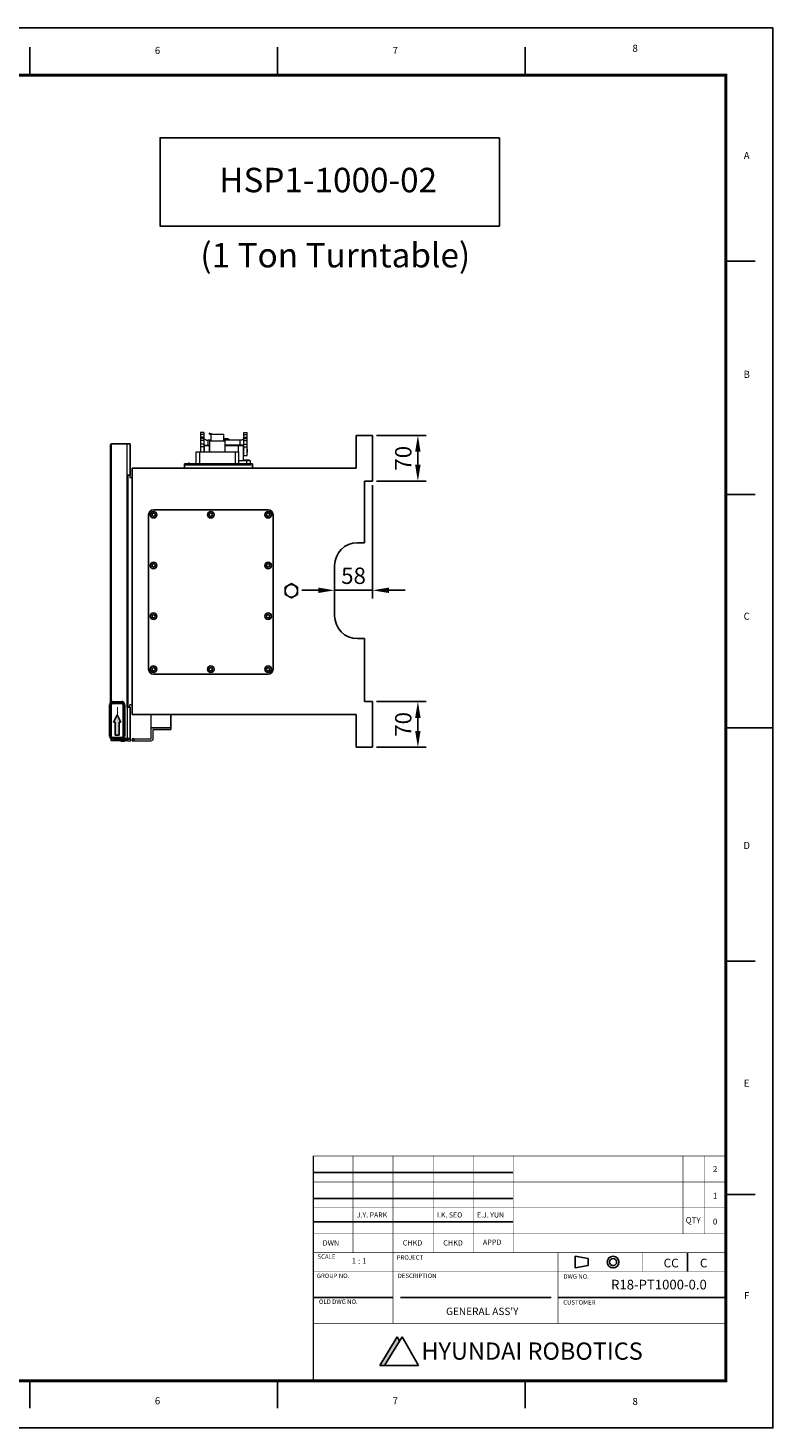
# Model space of a CAD drawing. Units: millimetres. Extents: x 0 to 3028, y 0 to 2138.
# Drawn here: x 1890 to 3028, y 0 to 2138 of the extents above; entities that cross this region are included whole.
import ezdxf
from ezdxf.enums import TextEntityAlignment as Align

# ---------------------------------------------------------------- set-up
doc = ezdxf.new("R2010")
doc.units = ezdxf.units.MM
doc.linetypes.add('CENTER2', pattern=[28.575, 19.05, -3.175, 3.175, -3.175])
doc.layers.get('Defpoints').update_dxf_attribs({"lineweight": 25})
for name, color, linetype, lineweight in [('07_Center', 6, 'CENTER2', 9), ('23_Dimension', 60, 'Continuous', 9), ('AM_0', 7, 'Continuous', 50), ('AM_5', 3, 'Continuous', 25), ('AM_8', 1, 'Continuous', 25)]:
    doc.layers.add(name, color=color, linetype=linetype, lineweight=lineweight)
doc.styles.add('ROMANS', font='romans.shx', dxfattribs={"width": 0.85, "bigfont": 'cadsg.shx'})
doc.styles.add('SBS', font='txt')
doc.styles.get("Standard").update_dxf_attribs({"font": 'arial.ttf'})
doc.dimstyles.new('ISO-25', dxfattribs={"dimtxt": 2.5, "dimasz": 2.5, "dimexe": 1.25, "dimexo": 0.625, "dimtad": 1, "dimtxsty": 'Standard', "dimcen": 2.5, "dimadec": 0, "dimazin": 0, "dimtfac": 1, "dimtmove": 0, "dimatfit": 3, "dimfxl": 1, "dimarcsym": 0})

# ---------------------------------------------------------------- blocks, each defined once
blk = doc.blocks.new('MINUS')
at = {"layer": 'AM_8'}
blk.add_hatch(color=256, dxfattribs=at).paths.add_polyline_path([(-7107.5, 1242.7), (-7107.5, 1245.7), (-7107.5, 1248.7), (-7127.5, 1248.7), (-7127.5, 1251.4), (-7138.5, 1245.7), (-7127.5, 1240.1), (-7127.5, 1242.7)])
at = {"layer": 'AM_0'}
for p, q in [((-7157.5, 1238.7), (-7157.5, 1252.7)), ((-7154.5, 1255.7), (-7105.5, 1255.7)), ((-7102.5, 1252.7), (-7102.5, 1238.7)), ((-7105.5, 1235.7), (-7154.5, 1235.7))]:
    blk.add_line(p, q, dxfattribs=at)
for centre, start, end in [((-7154.5, 1252.7), 90, 180), ((-7105.5, 1252.7), 0, 90), ((-7154.5, 1238.7), 180, 270), ((-7105.5, 1238.7), 270, 0)]:
    blk.add_arc(centre, 3, start, end, dxfattribs=at)
at = {"layer": 'AM_8'}
for p, q in [((-7138.5, 1245.7), (-7127.5, 1251.4)), ((-7138.5, 1245.7), (-7127.5, 1240.1)), ((-7127.5, 1251.4), (-7127.5, 1248.7)), ((-7107.5, 1248.7), (-7127.5, 1248.7)), ((-7107.5, 1242.7), (-7127.5, 1242.7)), ((-7127.5, 1240.1), (-7127.5, 1242.7)), ((-7107.5, 1248.7), (-7107.5, 1245.7)), ((-7107.5, 1242.7), (-7107.5, 1245.7))]:
    blk.add_line(p, q, dxfattribs=at)
at = {"linetype": 'ByBlock', "insert": (-7153.5, 1253.5), "char_height": 15, "attachment_point": 1, "style": 'ROMANS'}
blk.add_mtext('{\\fGulim|b0|i0|c129|p50;－}', dxfattribs=at)
blk = doc.blocks.new('*D28')
at = {"color": 0, "lineweight": -2, "transparency": 16777216}
for p, q in [((2422.2, 1516.2), (2497.7, 1516.2)), ((2485.2, 1491.2), (2485.2, 1471.2)), ((2422.2, 1446.2), (2497.7, 1446.2))]:
    blk.add_line(p, q, dxfattribs=at)
at = {"color": 0, "transparency": 16777216}
for points in [[(2481, 1491.2), (2489.3, 1491.2), (2485.2, 1516.2)], [(2481, 1471.2), (2489.3, 1471.2), (2485.2, 1446.2)]]:
    blk.add_solid(points, dxfattribs=at)
at = {"layer": 'Defpoints', "color": 0, "transparency": 16777216}
for p in [(2415.9, 1516.2), (2415.9, 1446.2), (2485.2, 1446.2)]:
    blk.add_point(p, dxfattribs=at)
at = {"color": 0, "transparency": 16777216, "insert": (2466.1, 1481.2), "char_height": 25, "attachment_point": 5, "rotation": 90}
blk.add_mtext('70', dxfattribs=at)
blk = doc.blocks.new('*D29')
at = {"color": 0, "lineweight": -2, "transparency": 16777216}
for p, q in [((2422.2, 1109.7), (2497.7, 1109.7)), ((2485.2, 1084.7), (2485.2, 1064.7)), ((2422.2, 1039.7), (2497.7, 1039.7))]:
    blk.add_line(p, q, dxfattribs=at)
at = {"color": 0, "transparency": 16777216}
for points in [[(2481, 1084.7), (2489.3, 1084.7), (2485.2, 1109.7)], [(2481, 1064.7), (2489.3, 1064.7), (2485.2, 1039.7)]]:
    blk.add_solid(points, dxfattribs=at)
at = {"layer": 'Defpoints', "color": 0, "transparency": 16777216}
for p in [(2415.9, 1109.7), (2415.9, 1039.7), (2485.2, 1039.7)]:
    blk.add_point(p, dxfattribs=at)
at = {"color": 0, "transparency": 16777216, "insert": (2466.1, 1074.7), "char_height": 25, "attachment_point": 5, "rotation": 90}
blk.add_mtext('70', dxfattribs=at)
blk = doc.blocks.new('*D32')
at = {"color": 0, "lineweight": -2, "transparency": 16777216}
for p, q in [((2415.9, 1439.9), (2415.9, 1267)), ((2357.9, 1311), (2357.9, 1267)), ((2332.9, 1279.5), (2307.9, 1279.5)), ((2357.9, 1279.5), (2415.9, 1279.5)), ((2440.9, 1279.5), (2465.9, 1279.5))]:
    blk.add_line(p, q, dxfattribs=at)
at = {"color": 0, "transparency": 16777216}
for points in [[(2332.9, 1283.7), (2332.9, 1275.4), (2357.9, 1279.5)], [(2440.9, 1283.7), (2440.9, 1275.4), (2415.9, 1279.5)]]:
    blk.add_solid(points, dxfattribs=at)
at = {"layer": 'Defpoints', "color": 0, "transparency": 16777216}
for p in [(2415.9, 1446.2), (2357.9, 1317.2), (2415.9, 1279.5)]:
    blk.add_point(p, dxfattribs=at)
at = {"color": 0, "transparency": 16777216, "insert": (2386.9, 1298.5), "char_height": 25, "attachment_point": 5}
blk.add_mtext('58', dxfattribs=at)

msp = doc.modelspace()

# ---------------------------------------------------------------- linework, layer by layer
at = {"color": 7, "linetype": 'Continuous', "ltscale": 8}
for p, q in [((1892.25, 2066.4), (1892.25, 2109.207)), ((2270.7, 2066.4), (2270.7, 2109.207)), ((2649.15, 2066.4), (2649.15, 2109.207)), ((2955.6, 1782), (3000.281, 1782)), ((2955.6, 1425.6), (3000.281, 1425.6)), ((2955.6, 712.8), (3000.281, 712.8)), ((2955.6, 356.4), (3000.281, 356.4)), ((1892.25, 30.522), (1892.25, 72)), ((2270.7, 30.522), (2270.7, 72)), ((2649.15, 30.522), (2649.15, 72))]:
    msp.add_line(p, q, dxfattribs=at)
for p, q in [((2609.939, 1835.737), (2609.939, 1970.842)), ((2016.909, 1503.172), (2040.909, 1503.172)), ((2016.909, 1053.172), (2016.909, 1503.172)), ((2045.909, 1503.172), (2040.909, 1503.172)), ((2045.909, 1503.172), (2045.909, 1455.171)), ((2415.909, 1516.172), (2390.909, 1516.172)), ((2390.909, 1516.172), (2390.909, 1466.172)), ((2415.909, 1446.172), (2415.909, 1516.172)), ((2045.909, 1455.171), (2040.909, 1455.172)), ((2040.909, 1290.672), (2040.909, 1455.172)), ((2042.139, 1455.172), (2042.139, 1290.672)), ((2048.914, 1446.172), (2048.914, 1466.172)), ((2048.914, 1466.172), (2342.914, 1466.172)), ((2078.914, 1466.172), (2312.914, 1466.172)), ((2128.914, 1470.934), (2128.914, 1466.172)), ((2128.914, 1470.934), (2230.718, 1470.934)), ((2128.914, 1470.934), (2230.718, 1470.934)), ((2128.914, 1470.934), (2128.914, 1466.172)), ((2232.728, 1466.172), (2232.728, 1472.934)), ((2342.914, 1466.172), (2390.909, 1466.172)), ((2048.914, 1109.672), (2048.914, 1446.172)), ((2415.909, 1446.172), (2403.409, 1446.172)), ((2403.409, 1446.172), (2403.409, 1352.229)), ((2073.914, 1158.98), (2073.914, 1394.98)), ((2073.914, 1239.98), (2073.914, 1394.98)), ((2081.414, 1402.48), (2256.419, 1402.48)), ((2263.914, 1158.98), (2263.914, 1394.98)), ((2263.919, 1394.98), (2263.919, 1239.98)), ((2392.909, 1352.229), (2403.409, 1352.229)), ((2357.909, 1317.229), (2357.909, 1240.729)), ((2040.909, 1265.672), (2040.909, 1290.672)), ((2042.139, 1265.672), (2042.139, 1290.672)), ((2040.909, 1101.172), (2040.909, 1265.672)), ((2042.139, 1265.672), (2042.139, 1101.172)), ((2392.909, 1205.729), (2403.409, 1205.729)), ((2403.409, 1205.729), (2403.409, 1109.672)), ((2081.414, 1151.48), (2256.414, 1151.48)), ((2045.909, 1101.173), (2040.909, 1101.172)), ((2045.909, 1053.172), (2045.909, 1101.173)), ((2048.914, 1109.672), (2048.914, 1089.672)), ((2403.409, 1109.672), (2415.909, 1109.672)), ((2415.909, 1109.672), (2415.909, 1039.672)), ((2048.914, 1089.672), (2348.914, 1089.672)), ((2107.909, 1069.672), (2077.909, 1069.672)), ((2107.909, 1069.672), (2107.909, 1089.672)), ((2348.914, 1089.672), (2390.909, 1089.672)), ((2390.909, 1039.672), (2390.909, 1089.672)), ((2016.909, 1053.172), (2040.909, 1053.172)), ((2040.909, 1053.172), (2045.909, 1053.172)), ((2415.909, 1039.672), (2390.909, 1039.672)), ((2725.613, 262.401), (2745.479, 258.801)), ((2725.613, 253.401), (2725.613, 262.401)), ((2745.479, 253.401), (2745.479, 258.801)), ((2897.156, 267.847), (2897.156, 239.047)), ((2725.613, 253.401), (2725.613, 244.401)), ((2725.613, 244.401), (2745.479, 248.001)), ((2745.479, 253.401), (2745.479, 248.001))]:
    msp.add_line(p, q)
at = {"lineweight": 15}
for p, q in [((2158.414, 1520.534), (2153.414, 1520.534)), ((2166.604, 1519.444), (2166.576, 1517.844)), ((2170.586, 1518.387), (2170.579, 1517.934)), ((2170.586, 1518.387), (2171.205, 1517.934)), ((2219.414, 1520.534), (2224.414, 1520.534)), ((2015.909, 1054.172), (2015.909, 1502.172)), ((2040.909, 1455.172), (2040.909, 1503.172)), ((2158.414, 1517.534), (2153.414, 1517.534)), ((2153.414, 1517.534), (2153.414, 1513.334)), ((2158.414, 1513.334), (2153.414, 1513.334)), ((2158.414, 1511.334), (2153.414, 1511.334)), ((2158.414, 1508.334), (2153.414, 1508.334)), ((2153.414, 1508.334), (2153.414, 1502.663)), ((2158.414, 1502.663), (2153.414, 1502.663)), ((2153.414, 1502.663), (2153.414, 1498.47)), ((2158.414, 1498.47), (2153.414, 1498.47)), ((2158.414, 1517.534), (2158.414, 1513.334)), ((2158.414, 1508.334), (2158.414, 1502.663)), ((2158.414, 1502.663), (2158.414, 1498.47)), ((2158.914, 1500.434), (2158.914, 1490.934)), ((2166.414, 1500.434), (2158.914, 1500.434)), ((2162.414, 1508.914), (2164.414, 1508.914)), ((2168.914, 1508.914), (2164.414, 1508.914)), ((2164.414, 1508.914), (2164.414, 1501.434)), ((2166.914, 1501.434), (2166.414, 1501.434)), ((2166.414, 1501.434), (2166.414, 1500.434)), ((2166.914, 1500.434), (2166.414, 1500.434)), ((2166.414, 1500.434), (2166.414, 1490.934)), ((2166.914, 1507.934), (2166.914, 1490.934)), ((2166.914, 1507.934), (2188.925, 1507.934)), ((2168.914, 1517.934), (2168.914, 1507.934)), ((2168.914, 1517.934), (2187.256, 1517.934)), ((2187.256, 1517.934), (2188.914, 1517.934)), ((2188.914, 1507.934), (2188.914, 1517.934)), ((2188.914, 1511.237), (2194.05, 1511.327)), ((2213.414, 1508.914), (2188.914, 1508.914)), ((2188.925, 1507.934), (2190.914, 1507.934)), ((2190.914, 1490.934), (2190.914, 1507.934)), ((2211.414, 1501.434), (2190.914, 1501.434)), ((2211.414, 1500.434), (2190.914, 1500.434)), ((2211.414, 1500.434), (2211.414, 1501.434)), ((2218.914, 1500.434), (2211.414, 1500.434)), ((2211.414, 1490.934), (2211.414, 1500.434)), ((2215.413, 1508.914), (2213.414, 1508.914)), ((2213.414, 1508.914), (2213.414, 1501.434)), ((2218.914, 1477.934), (2218.914, 1500.434)), ((2219.414, 1517.534), (2224.414, 1517.534)), ((2219.414, 1513.334), (2219.414, 1517.534)), ((2219.414, 1513.334), (2224.414, 1513.334)), ((2219.414, 1511.334), (2224.414, 1511.334)), ((2219.414, 1508.334), (2224.414, 1508.334)), ((2219.414, 1502.663), (2219.414, 1508.334)), ((2219.414, 1502.663), (2224.414, 1502.663)), ((2219.414, 1498.47), (2219.414, 1502.663)), ((2219.414, 1498.47), (2224.414, 1498.47)), ((2224.414, 1513.334), (2224.414, 1517.534)), ((2224.414, 1502.663), (2224.414, 1508.334)), ((2224.414, 1498.47), (2224.414, 1502.663)), ((2146.414, 1472.934), (2146.414, 1490.934)), ((2146.414, 1490.934), (2151.414, 1490.934)), ((2151.414, 1490.934), (2151.414, 1472.934)), ((2151.414, 1490.934), (2206.414, 1490.934)), ((2153.419, 1495.039), (2152.909, 1494.529)), ((2158.914, 1495.034), (2158.361, 1495.034)), ((2206.414, 1472.934), (2206.414, 1490.934)), ((2206.414, 1490.934), (2211.414, 1490.934)), ((2211.414, 1490.934), (2211.414, 1472.934)), ((2211.414, 1477.934), (2223.914, 1477.934)), ((2219.467, 1495.034), (2218.914, 1495.034)), ((2218.914, 1490.034), (2219.467, 1490.034)), ((2219.409, 1485.534), (2224.419, 1485.534)), ((2219.854, 1478.147), (2219.854, 1477.934)), ((2220.694, 1478.134), (2219.854, 1478.134)), ((2219.914, 1478.134), (2219.914, 1477.934)), ((2220.986, 1478.134), (2219.914, 1478.134)), ((2220.694, 1478.134), (2220.694, 1478.147)), ((2220.986, 1478.134), (2220.986, 1477.934)), ((2222.79, 1478.134), (2220.986, 1478.134)), ((2222.79, 1477.934), (2222.79, 1478.134)), ((2222.79, 1477.934), (2222.79, 1478.134)), ((2223.209, 1478.139), (2223.209, 1478.134)), ((2223.239, 1478.134), (2223.209, 1478.134)), ((2223.209, 1477.934), (2223.209, 1478.134)), ((2224.589, 1478.134), (2223.239, 1478.134)), ((2223.239, 1477.934), (2223.239, 1478.134)), ((2223.914, 1472.934), (2223.914, 1477.934)), ((2223.914, 1477.934), (2228.914, 1477.934)), ((2224.919, 1494.529), (2224.409, 1495.039)), ((2224.409, 1490.029), (2224.919, 1490.539)), ((2224.589, 1477.934), (2224.589, 1478.134)), ((2224.619, 1477.934), (2224.619, 1478.134)), ((2224.914, 1490.534), (2224.914, 1494.534)), ((2225.037, 1477.934), (2225.037, 1478.134)), ((2225.037, 1478.134), (2225.037, 1477.934)), ((2226.842, 1478.134), (2225.037, 1478.134)), ((2226.842, 1477.934), (2226.842, 1478.134)), ((2227.914, 1478.134), (2226.842, 1478.134)), ((2227.914, 1477.934), (2227.914, 1478.134)), ((2228.914, 1477.934), (2228.914, 1472.934)), ((2042.139, 1455.172), (2040.909, 1455.172)), ((2128.914, 1470.934), (2128.914, 1472.934)), ((2232.728, 1472.934), (2128.914, 1472.934)), ((2128.914, 1470.934), (2128.914, 1472.934)), ((2133.914, 1470.934), (2128.914, 1470.934)), ((2133.914, 1470.934), (2133.914, 1472.934)), ((2230.718, 1470.934), (2133.914, 1470.934)), ((2040.909, 1101.172), (2040.909, 1053.172)), ((2042.139, 1101.172), (2040.909, 1101.172)), ((2016.909, 1053.172), (2015.909, 1054.172)), ((2031.909, 1048.673), (2031.909, 1049.672)), ((2036.909, 1048.673), (2031.909, 1048.673)), ((2036.909, 1048.673), (2036.909, 1049.672)), ((2036.909, 1049.672), (2036.909, 1048.673))]:
    msp.add_line(p, q, dxfattribs=at)
at = {"color": 0, "lineweight": 15}
for p, q in [((2015.909, 1054.172), (2015.909, 1502.172)), ((2015.909, 1054.172), (2015.909, 1502.172)), ((2015.909, 1054.172), (2015.909, 1502.172)), ((2015.909, 1054.172), (2015.909, 1502.172)), ((2016.909, 1053.172), (2015.909, 1054.172)), ((2016.909, 1053.172), (2015.909, 1054.172))]:
    msp.add_line(p, q, dxfattribs=at)
at = {"color": 7, "linetype": 'Continuous', "lineweight": 15}
for p, q in [((2015.909, 1293.172), (2015.909, 1263.172)), ((2015.909, 1268.172), (2015.909, 1288.172)), ((2016.909, 1049.672), (2016.909, 1051.672)), ((2016.909, 1049.672), (2016.909, 1051.672)), ((2041.909, 1049.672), (2016.909, 1049.672)), ((2041.909, 1051.672), (2034.496, 1051.672)), ((2041.909, 1051.672), (2041.909, 1049.672)), ((2046.909, 1051.672), (2041.909, 1051.672)), ((2041.909, 1049.672), (2046.909, 1049.672)), ((2046.909, 1049.672), (2046.909, 1051.672)), ((2048.909, 1052.672), (2048.909, 1049.672)), ((2051.909, 1052.672), (2048.909, 1052.672)), ((2048.909, 1049.672), (2051.909, 1049.672)), ((2051.909, 1049.672), (2051.909, 1052.672)), ((2051.909, 1052.672), (2077.909, 1052.672)), ((2051.909, 1049.672), (2077.909, 1049.672))]:
    msp.add_line(p, q, dxfattribs=at)
at = {"linetype": 'Continuous', "lineweight": 15}
for p, q in [((2077.909, 1052.672), (2077.909, 1089.672)), ((2107.909, 1069.672), (2107.909, 1066.672)), ((2080.909, 1066.672), (2107.909, 1066.672)), ((2080.909, 1052.672), (2080.909, 1066.672))]:
    msp.add_line(p, q, dxfattribs=at)
at = {"color": 15, "ltscale": 8}
msp.add_line((2955.6, 1069.2), (3027.6, 1069.2), dxfattribs=at)
at = {"color": 7}
for p, q in [((2324.855, 390.247), (2630.855, 390.247)), ((2324.855, 350.647), (2630.855, 350.647)), ((2324.855, 315.096), (2630.855, 315.096)), ((2458.812, 199.447), (2688.839, 199.447)), ((2699.255, 199.447), (2954.855, 199.447))]:
    msp.add_line(p, q, dxfattribs=at)
at = {"color": 5}
msp.add_line((2324.855, 199.447), (2447.255, 199.447), dxfattribs=at)
at = {"linetype": 'Continuous'}
for p, q in [((2453.645, 139.286), (2426.978, 95.398)), ((2461.074, 139.286), (2434.406, 95.398)), ((2457.232, 132.963), (2453.645, 139.286)), ((2485.963, 95.398), (2461.074, 139.286)), ((2426.978, 95.398), (2434.406, 95.398)), ((2434.406, 95.398), (2485.963, 95.398))]:
    msp.add_line(p, q, dxfattribs=at)
at = {"color": 7, "linetype": 'Continuous', "ltscale": 8}
msp.add_lwpolyline([(3027.6, 2138.4), (0, 2138.4), (0, 0), (3027.6, 0)], close=True, dxfattribs=at)
at = {"color": 9, "ltscale": 8, "const_width": 4.32}
msp.add_lwpolyline([(2955.6, 2066.4), (72, 2066.4), (72, 72), (2955.6, 72)], close=True, dxfattribs=at)
msp.add_lwpolyline([(2291.909, 1289.68), (2282.426, 1284.205), (2282.426, 1273.255), (2291.909, 1267.78), (2301.392, 1273.255), (2301.392, 1284.205)], close=True)
at = {"color": 7, "const_width": 0.72}
for points in [[(2324.855, 415.447), (2954.855, 415.447)], [(2386.055, 267.847), (2386.055, 415.447)], [(2447.255, 159.847), (2447.255, 415.447)], [(2508.455, 267.847), (2508.455, 415.447)], [(2569.655, 267.847), (2569.655, 415.447)], [(2630.855, 267.847), (2630.855, 415.447)], [(2890.055, 296.647), (2890.055, 415.447)], [(2922.455, 296.647), (2922.455, 415.447)], [(2324.855, 375.847), (2954.855, 375.847)], [(2324.855, 336.247), (2954.855, 336.247)], [(2324.855, 296.647), (2954.855, 296.647)], [(2324.855, 267.847), (2954.855, 267.847)], [(2699.255, 159.847), (2699.255, 267.847)], [(2827.729, 239.047), (2827.729, 267.847)], [(2324.855, 239.047), (2954.855, 239.047)], [(2324.855, 159.847), (2954.855, 159.847)]]:
    msp.add_lwpolyline(points, dxfattribs=at)
at = {"const_width": 2.16}
msp.add_lwpolyline([(2325.6, 72), (2325.6, 415.447)], dxfattribs=at)
msp.add_lwpolyline([(2325.6, 72), (2325.6, 415.447)], dxfattribs=at)
for centre, radius in [((2081.414, 1394.98), 5), ((2081.414, 1394.98), 5), ((2081.414, 1394.98), 2.5), ((2081.414, 1394.98), 2.5), ((2168.914, 1394.98), 5), ((2168.914, 1394.98), 2.5), ((2256.414, 1394.98), 5), ((2256.419, 1394.98), 5), ((2256.414, 1394.98), 2.5), ((2256.419, 1394.98), 2.5), ((2081.414, 1317.48), 5), ((2081.414, 1317.48), 2.5), ((2256.419, 1317.48), 5), ((2256.419, 1317.48), 2.5), ((2291.909, 1278.73), 9.483), ((2081.414, 1239.98), 5), ((2081.414, 1239.98), 2.5), ((2256.419, 1239.98), 5), ((2256.419, 1239.98), 2.5), ((2081.414, 1158.98), 5), ((2081.414, 1158.98), 2.5), ((2168.909, 1158.98), 5), ((2168.909, 1158.98), 2.5), ((2256.414, 1158.98), 5), ((2256.414, 1158.98), 2.5), ((2783.373, 253.401), 9), ((2783.373, 253.401), 5.4)]:
    msp.add_circle(centre, radius)
at = {"lineweight": 15}
for centre, start, end in [((2159.914, 1500.434), 90, 180), ((2217.914, 1500.434), 0, 90)]:
    msp.add_arc(centre, 1, start, end, dxfattribs=at)
at = {"color": 3}
for centre, start, end in [((2081.414, 1394.98), 90, 180), ((2256.414, 1394.98), 0, 90)]:
    msp.add_arc(centre, 7.5, start, end, dxfattribs=at)
for centre, radius, start, end in [((2081.414, 1394.98), 7.5, 90, 180), ((2256.419, 1394.98), 7.5, 0, 90), ((2392.909, 1317.229), 35, 90, 180), ((2392.909, 1240.729), 35, 180, 270), ((2081.414, 1158.98), 7.5, 180, 270), ((2256.414, 1158.98), 7.5, 270, 0)]:
    msp.add_arc(centre, radius, start, end)
at = {"color": 7, "linetype": 'Continuous', "lineweight": 15}
msp.add_arc((2077.909, 1052.672), 3, 270, 0, dxfattribs=at)
at = {"lineweight": 15}
for points, knots in [([(2153.414, 1520.534), (2153.414, 1520.489), (2153.414, 1520.399), (2153.414, 1519.705), (2153.414, 1518.713), (2153.414, 1517.927), (2153.414, 1517.534)], [0, 0, 0, 0, 0.25000145, 0.50000212, 0.75000022, 1, 1, 1, 1]), ([(2158.414, 1520.534), (2158.414, 1520.489), (2158.414, 1520.399), (2158.414, 1519.705), (2158.414, 1518.713), (2158.414, 1517.927), (2158.414, 1517.534)], [0, 0, 0, 0, 0.25000145, 0.50000212, 0.75000022, 1, 1, 1, 1]), ([(2166.604, 1519.444), (2166.619, 1519.444), (2166.65, 1519.443), (2166.901, 1519.436), (2167.286, 1519.409), (2167.809, 1519.345), (2168.435, 1519.222), (2169.37, 1518.97), (2170.101, 1518.62), (2170.586, 1518.387)], [0, 0, 0, 0, 0.12517034, 0.25024808, 0.37557508, 0.50055257, 0.62531585, 0.75100533, 1, 1, 1, 1]), ([(2219.414, 1517.534), (2219.414, 1517.927), (2219.414, 1518.713), (2219.414, 1519.705), (2219.414, 1520.399), (2219.414, 1520.489), (2219.414, 1520.534)], [0, 0, 0, 0, 0.24999978, 0.49999788, 0.74999855, 1, 1, 1, 1]), ([(2224.414, 1517.534), (2224.414, 1517.927), (2224.414, 1518.713), (2224.414, 1519.705), (2224.414, 1520.399), (2224.414, 1520.489), (2224.414, 1520.534)], [0, 0, 0, 0, 0.24999978, 0.49999788, 0.74999855, 1, 1, 1, 1]), ([(2153.414, 1513.334), (2153.414, 1513.072), (2153.414, 1512.548), (2153.414, 1511.887), (2153.414, 1511.424), (2153.414, 1511.364), (2153.414, 1511.334)], [0, 0, 0, 0, 0.249996404, 0.499999544, 0.749998178, 1, 1, 1, 1]), ([(2153.414, 1511.334), (2153.414, 1511.289), (2153.414, 1511.199), (2153.414, 1510.505), (2153.414, 1509.513), (2153.414, 1508.727), (2153.414, 1508.334)], [0, 0, 0, 0, 0.24999917, 0.49999886, 0.7500012, 1, 1, 1, 1]), ([(2153.414, 1498.47), (2153.414, 1497.894), (2153.414, 1496.742), (2153.414, 1494.157), (2153.414, 1492.075), (2153.414, 1491.081), (2153.414, 1490.934)], [0, 0, 0, 0, 0.31504976, 0.63010064, 0.94515013, 1, 1, 1, 1]), ([(2158.414, 1513.334), (2158.414, 1513.072), (2158.414, 1512.548), (2158.414, 1511.887), (2158.414, 1511.424), (2158.414, 1511.364), (2158.414, 1511.334)], [0, 0, 0, 0, 0.249996404, 0.499999544, 0.749998178, 1, 1, 1, 1]), ([(2162.414, 1508.914), (2162.134, 1508.933), (2161.544, 1508.972), (2160.391, 1509.38), (2159.293, 1510.253), (2158.543, 1511.547), (2158.457, 1512.458), (2158.414, 1512.914)], [0, 0, 0, 0, 0.1060859, 0.22320212, 0.49971575, 0.74971298, 1, 1, 1, 1]), ([(2158.414, 1511.334), (2158.414, 1511.289), (2158.414, 1511.199), (2158.414, 1510.505), (2158.414, 1509.513), (2158.414, 1508.727), (2158.414, 1508.334)], [0, 0, 0, 0, 0.24999917, 0.49999886, 0.7500012, 1, 1, 1, 1]), ([(2158.414, 1498.47), (2158.414, 1497.894), (2158.414, 1496.742), (2158.414, 1494.157), (2158.414, 1492.075), (2158.414, 1491.081), (2158.414, 1490.934)], [0, 0, 0, 0, 0.31504976, 0.63010064, 0.94515013, 1, 1, 1, 1]), ([(2159.914, 1501.434), (2160.012, 1501.434), (2160.207, 1501.434), (2161.71, 1501.434), (2163.859, 1501.434), (2165.562, 1501.434), (2166.414, 1501.434)], [0, 0, 0, 0, 0.24999963, 0.49999949, 0.74999938, 1, 1, 1, 1]), ([(2168.914, 1517.389), (2168.76, 1517.447), (2168.373, 1517.593), (2167.814, 1517.719), (2167.277, 1517.803), (2166.882, 1517.835), (2166.623, 1517.844), (2166.592, 1517.844), (2166.576, 1517.844)], [0, 0, 0, 0, 0.11592567, 0.29200119, 0.46861571, 0.64604116, 0.82292814, 1, 1, 1, 1]), ([(2194.05, 1511.327), (2194.444, 1511.289), (2195.234, 1511.213), (2196.227, 1510.533), (2196.86, 1509.718), (2196.953, 1509.121), (2196.986, 1508.914)], [0, 0, 0, 0, 0.28302355, 0.56604599, 0.84906691, 1, 1, 1, 1]), ([(2217.914, 1501.434), (2217.816, 1501.434), (2217.621, 1501.434), (2216.118, 1501.434), (2213.969, 1501.434), (2212.266, 1501.434), (2211.414, 1501.434)], [0, 0, 0, 0, 0.24999963, 0.49999949, 0.74999938, 1, 1, 1, 1]), ([(2219.414, 1512.914), (2219.366, 1512.425), (2219.275, 1511.512), (2218.505, 1510.232), (2217.437, 1509.38), (2216.284, 1508.972), (2215.694, 1508.933), (2215.413, 1508.914)], [0, 0, 0, 0, 0.26741894, 0.50022296, 0.77667879, 0.89382978, 1, 1, 1, 1]), ([(2219.414, 1511.334), (2219.414, 1511.364), (2219.414, 1511.424), (2219.414, 1511.887), (2219.414, 1512.548), (2219.414, 1513.072), (2219.414, 1513.334)], [0, 0, 0, 0, 0.25000182, 0.50000046, 0.7500036, 1, 1, 1, 1]), ([(2219.414, 1508.334), (2219.414, 1508.727), (2219.414, 1509.513), (2219.414, 1510.505), (2219.414, 1511.199), (2219.414, 1511.289), (2219.414, 1511.334)], [0, 0, 0, 0, 0.2499988, 0.50000114, 0.75000083, 1, 1, 1, 1]), ([(2219.414, 1485.665), (2219.414, 1485.649), (2219.414, 1485.604), (2219.414, 1486.718), (2219.414, 1488.719), (2219.414, 1491.354), (2219.414, 1494.138), (2219.414, 1496.746), (2219.414, 1497.896), (2219.414, 1498.47)], [0, 0, 0, 0, 0.08790581, 0.23992141, 0.39193741, 0.5439533, 0.6959686, 0.84798457, 1, 1, 1, 1]), ([(2224.414, 1511.334), (2224.414, 1511.364), (2224.414, 1511.424), (2224.414, 1511.887), (2224.414, 1512.548), (2224.414, 1513.072), (2224.414, 1513.334)], [0, 0, 0, 0, 0.25000182, 0.50000046, 0.7500036, 1, 1, 1, 1]), ([(2224.414, 1508.334), (2224.414, 1508.727), (2224.414, 1509.513), (2224.414, 1510.505), (2224.414, 1511.199), (2224.414, 1511.289), (2224.414, 1511.334)], [0, 0, 0, 0, 0.2499988, 0.50000114, 0.75000083, 1, 1, 1, 1]), ([(2224.414, 1485.665), (2224.414, 1485.649), (2224.414, 1485.604), (2224.414, 1486.718), (2224.414, 1488.719), (2224.414, 1491.354), (2224.414, 1494.138), (2224.414, 1496.746), (2224.414, 1497.896), (2224.414, 1498.47)], [0, 0, 0, 0, 0.08790581, 0.23992141, 0.39193741, 0.5439533, 0.6959686, 0.84798457, 1, 1, 1, 1]), ([(2152.914, 1494.534), (2152.914, 1494.504), (2152.914, 1494.444), (2152.914, 1493.981), (2152.914, 1493.321), (2152.914, 1492.531), (2152.914, 1491.758), (2152.914, 1491.184), (2152.914, 1490.992), (2152.914, 1490.934)], [0, 0, 0, 0, 0.15555687, 0.31111393, 0.46666975, 0.62222672, 0.77778369, 0.93333951, 1, 1, 1, 1]), ([(2158.508, 1495.034), (2158.526, 1495.35), (2158.553, 1495.817), (2158.825, 1496.222), (2158.914, 1496.354)], [0, 0, 0, 0, 0.6759477, 1, 1, 1, 1]), ([(2218.914, 1496.331), (2219.016, 1496.177), (2219.284, 1495.775), (2219.31, 1495.317), (2219.326, 1495.034)], [0, 0, 0, 0, 0.38270301, 1, 1, 1, 1]), ([(2223.721, 1478.134), (2223.658, 1478.134), (2223.532, 1478.134), (2223.366, 1478.134), (2223.255, 1478.134), (2223.203, 1478.134), (2223.213, 1478.134), (2223.215, 1478.134)], [0, 0, 0, 0, 0.23593833, 0.47187859, 0.70782964, 0.94376654, 1, 1, 1, 1]), ([(2224.619, 1478.134), (2224.612, 1478.134), (2224.601, 1478.134), (2224.538, 1478.134), (2224.471, 1478.134), (2224.39, 1478.134), (2224.27, 1478.134), (2224.171, 1478.134), (2224.107, 1478.134)], [0, 0, 0, 0, 0.23943844, 0.37006177, 0.49999491, 0.63061876, 0.76054814, 1, 1, 1, 1])]:
    msp.add_open_spline(points, degree=3, knots=knots, dxfattribs=at)
at = {"color": 7, "linetype": 'Continuous', "lineweight": 15}
msp.add_open_spline([(2031.909, 1051.672), (2032.71, 1051.672), (2033.879, 1051.672), (2034.241, 1051.672), (2034.355, 1051.672)], degree=3, knots=[0, 0, 0, 0, 0.68465591, 1, 1, 1, 1], dxfattribs=at)
at = {"linetype": 'Continuous'}
for points in [[(2453.645, 139.286), (2457.232, 132.963), (2426.978, 95.398), (2434.406, 95.398)], [(2453.645, 139.286), (2426.978, 95.398), (2434.406, 95.398), (2457.232, 132.963)], [(2434.406, 95.398), (2457.232, 132.963), (2453.645, 139.286), (2457.232, 132.963)]]:
    msp.add_solid(points, dxfattribs=at)
at = {"layer": '07_Center'}
msp.add_line((2135.914, 1470.117), (2135.914, 1474.582), dxfattribs=at)
at = {"layer": '23_Dimension', "color": 0, "lineweight": 15}
msp.add_line((2016.909, 1503.172), (2015.909, 1502.172), dxfattribs=at)
msp.add_line((2016.909, 1503.172), (2015.909, 1502.172), dxfattribs=at)
msp.add_line((2016.909, 1503.172), (2015.909, 1502.172), dxfattribs=at)
msp.add_line((2016.909, 1503.172), (2015.909, 1502.172), dxfattribs=at)
at = {"layer": '23_Dimension', "lineweight": 15}
msp.add_line((2016.909, 1503.172), (2015.909, 1502.172), dxfattribs=at)
at = {"layer": '23_Dimension'}
for p, q in [((2045.409, 1455.171), (2045.409, 1451.672)), ((2045.409, 1451.672), (2047.409, 1451.672)), ((2040.909, 1288.672), (2040.909, 1290.672)), ((2040.909, 1265.672), (2040.909, 1267.672)), ((2045.409, 1101.173), (2045.409, 1104.672)), ((2047.409, 1104.672), (2045.409, 1104.672))]:
    msp.add_line(p, q, dxfattribs=at)
at = {"layer": 'AM_5', "color": 0, "linetype": 'ByBlock'}
msp.add_lwpolyline([(2609.939, 1835.737), (2091.496, 1835.737), (2091.496, 1970.842), (2609.939, 1970.842)], dxfattribs=at)

# ---------------------------------------------------------------- block references
at = {"rotation": 270}
msp.add_blockref('MINUS', (780.16, -6049.305), dxfattribs=at)

# ---------------------------------------------------------------- texts
at = {"color": 1, "ltscale": 8, "style": 'ROMANS', "width": 1}
for s, p in [('6', (2087.501, 2102.781)), ('7', (2450.685, 2102.781)), ('8', (2817.082, 2105.994)), ('A', (2987.425, 1942.141)), ('B', (2987.425, 1608.009)), ('C', (2987.425, 1238.537)), ('D', (2987.425, 888.341)), ('E', (2987.425, 525.294)), ('F', (2987.425, 200.8)), ('6', (2087.501, 40.16)), ('7', (2450.685, 40.16)), ('8', (2817.082, 39.072))]:
    msp.add_text(s, height=10.8, dxfattribs=at).set_placement(p, align=Align.MIDDLE)
at = {"color": 1, "width": 1}
for s, height, p in [('2', 9, (2939.133, 394.164)), ('1', 9, (2939.133, 353.646)), ('QTY', 9, (2905.693, 316.167)), ('0', 9, (2939.133, 314.141)), ('DWN', 8.1, (2352.412, 281.726)), ('CHKD', 8.1, (2477.052, 281.726)), ('CHKD', 8.1, (2538.865, 281.726)), ('APPD', 8.1, (2598.652, 282.739)), ('SCALE', 6.75, (2345.586, 260.959)), ('GROUP NO.', 6.75, (2355.641, 231.583)), ('DESCRIPTION', 6.75, (2483.994, 231.583)), ('DWG NO.', 6.75, (2726.885, 230.57)), ('OLD DWG NO.', 6.75, (2363.658, 192.078)), ('CUSTOMER', 6.75, (2731.792, 190.97))]:
    msp.add_text(s, height=height, dxfattribs=at).set_placement(p, align=Align.MIDDLE)
at = {"style": 'SBS'}
for s, height, p in [('J.Y. PARK', 7.7661, (2391.999, 321.559)), ('I.K. SEO', 7.7661, (2514.399, 321.559)), ('E.J. YUN', 7.7661, (2575.599, 321.559)), ('CC', 13.2545, (2860.511, 245.348)), ('C', 13.255, (2915.985, 245.348)), ('R18-PT1000-0.0', 14.72727, (2780.268, 211.658)), ("GENERAL ASS'Y", 11.24628, (2528.238, 172.524))]:
    msp.add_text(s, height=height, dxfattribs=at).set_placement(p)
at = {"style": 'ROMANS'}
msp.add_text('1 : 1', height=9.0236, dxfattribs=at).set_placement((2395.348, 254.129), align=Align.MIDDLE)
at = {"color": 1, "width": 1}
msp.add_text('PROJECT', height=6.75, dxfattribs=at).set_placement((2452.896, 257.019))
at = {"linetype": 'Continuous', "style": 'ROMANS', "width": 1}
msp.add_text('HYUNDAI ROBOTICS', height=26.31313, dxfattribs=at).set_placement((2490.578, 104.284))
at = {"layer": 'AM_5', "color": 2}
for s, p in [('HSP1-1000-02', (2181.715, 1887.495)), ('(1 Ton Turntable)', (2152.934, 1772.746))]:
    msp.add_text(s, height=37.3248, dxfattribs=at).set_placement(p)

# ---------------------------------------------------------------- dimensions: what is measured, and where the dimension line sits
at = {"color": 6}
for base, p1, p2, picture, middle in [((2485.16, 1446.172), (2415.909, 1516.172), (2415.909, 1446.172), '*D28', (2466.146, 1481.172)), ((2485.16, 1039.672), (2415.909, 1109.672), (2415.909, 1039.672), '*D29', (2466.146, 1074.672))]:
    dim = msp.add_linear_dim(base=base, p1=p1, p2=p2, angle=90, dimstyle='ISO-25', override={"dimscale": 10}, dxfattribs=at)
    dim.commit()
    dim.dimension.update_dxf_attribs({"geometry": picture, "text_midpoint": middle})
dim = msp.add_linear_dim(base=(2415.909, 1279.521), p1=(2357.909, 1317.229), p2=(2415.909, 1446.172), dimstyle='ISO-25', override={"dimscale": 10}, dxfattribs=at)
dim.commit()
dim.dimension.update_dxf_attribs({"geometry": '*D32', "text_midpoint": (2386.909, 1298.535)})

doc.saveas('drawing.dxf')
